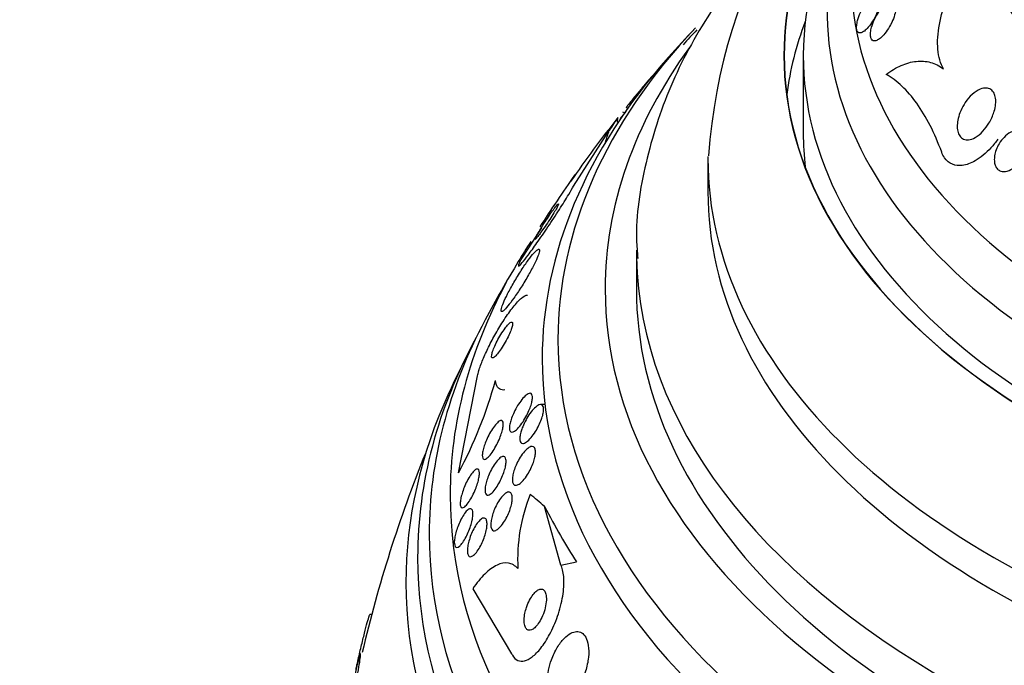
# Model space of a CAD drawing. Units: millimetres. Extents: x 0 to 1190, y 0 to 1399.
# Drawn here: x 839 to 859, y 221 to 234 of the extents above; entities that cross this region are included whole.
import ezdxf
from ezdxf import colors
from ezdxf.entities.mleader import LeaderData, LeaderLine
from ezdxf.math import Vec2, Vec3

# ---------------------------------------------------------------- set-up
doc = ezdxf.new("R2010")
doc.units = ezdxf.units.MM
doc.layers.add('DV6_Défaut', color=7, linetype='Continuous')
doc.layers.add('Défaut', color=7, linetype='Continuous')

# ---------------------------------------------------------------- blocks, each defined once
blk = doc.blocks.new('_DOT')
at = {"color": 0}
blk.add_line((0, 0), (-1, 0), dxfattribs=at)
at = {"color": 0, "const_width": 0.333}
blk.add_lwpolyline([(-0.1665, 0, 1), (0.1665, 0, 1)], format="xyb", close=True, dxfattribs=at)
blk = doc.blocks.new('SE5')
at = {"layer": 'DV6_Défaut', "color": 7, "linetype": 'Continuous'}
for p, q in [((855.185, 233.515), (855.185, 231.882)), ((852.025, 233.089), (852.02, 233.09)), ((851.436, 232.312), (851.399, 232.324)), ((851.472, 232.424), (851.507, 232.413)), ((850.367, 230.776), (851.113, 231.942)), ((853.185, 231.351), (853.185, 230.657)), ((849.693, 229.898), (849.288, 229.279)), ((851.685, 229.433), (851.685, 228.616)), ((847.955, 224.763), (848.351, 226.797)), ((849.766, 226.198), (849.673, 226.194)), ((850.103, 222.825), (849.757, 224.059)), ((850.103, 222.825), (850.426, 222.895)), ((848.254, 222.332), (849.068, 220.97)), ((846.135, 221.794), (846.097, 221.794))]:
    blk.add_line(p, q, dxfattribs=at)
for centre, radius, start, end in [((864.729, 230.637), 11.555, 122.9237, 176.1541), ((873.685, 214.497), 28.55, 136.6564, 138.3236), ((873.685, 214.497), 28.5, 136.6747, 137.5309), ((873.685, 214.497), 28.5, 141.2313, 141.6171), ((869.149, 217.979), 22.831, 141.4377, 145.6268), ((873.685, 214.497), 28.55, 144.6678, 147.3039), ((873.685, 214.497), 28.55, 149.0173, 151.8436), ((873.685, 214.497), 28.55, 153.5036, 155.2754), ((839.584, 229.226), 9.487, 331.9367, 344.5623), ((873.685, 214.497), 28.5, 158.0077, 166.8244), ((852.822, 222.952), 3.628, 158.0502, 183.1228)]:
    blk.add_arc(centre, radius, start, end, dxfattribs=at)
for centre, major_axis, ratio, start_param, end_param in [((873.685, 238.158), (14.75, 0), 0.57735, 2.252349, 6.283185), ((873.685, 237.71), (15.25, 0), 0.57735, 2.47123, 6.283185), ((873.685, 235.17), (17.5, 0), 0.57735, 2.677151, 6.283185), ((873.685, 233.515), (-18.906, 0), 0.57735, 0, 3.72161), ((873.685, 233.515), (-18.906, 0), 0.57735, 5.708224, 6.283185), ((873.685, 233.515), (-18.9, 0), 0.57735, 5.708588, 6.283185), ((873.685, 233.515), (-18.9, 0), 0.57735, 0, 3.710365), ((873.685, 234.434), (18, 0), 0.57735, 2.76398, 6.283185), ((873.685, 233.515), (-18.5, 0), 0.57735, 5.96196, 6.283185), ((873.685, 233.515), (-18.5, 0), 0.57735, 0, 3.462818), ((873.685, 231.882), (-18.9, 0), 0.57735, 6.066748, 6.208289), ((873.685, 227.561), (-23.645, 0), 0.57735, 5.784268, 6.283185), ((873.685, 227.561), (-23.645, 0), 0.57735, 0, 3.64051), ((873.685, 228.616), (-22.655, 0), 0.57735, 5.885634, 6.283185), ((873.685, 227.153), (-23.976, 0), 0.57735, 5.808421, 6.283185), ((873.685, 227.153), (-23.976, 0), 0.57735, 0, 3.616357), ((873.685, 228.616), (-22.655, 0), 0.57735, 0, 3.500535), ((850.236, 217.449), (1.931, 15.342), 0.173939, 0.298606, 0.356864), ((850.936, 232.121), (0.25, 1.983), 0.173939, -1.54984, -1.503528), ((850.705, 240.532), (-1.499, -11.906), 0.173939, 0.75667, 0.787037), ((873.685, 231.882), (-18.5, 0), 0.57735, 0, 0.066555), ((873.685, 231.351), (-20.5, 0), 0.57735, 0, 3.147085), ((873.685, 231.351), (-20.5, 0), 0.57735, 6.279232, 6.283185), ((873.685, 230.657), (-20.5, 0), 0.57735, 0, 3.141593), ((873.685, 224.295), (-25.906, 0), 0.57735, 0, 3.493076), ((873.685, 224.295), (-25.906, 0), 0.57735, -0.363324, -0.333705), ((873.685, 229.433), (-22, 0), 0.57735, 0, 0.012133), ((873.685, 229.433), (-22, 0), 0.57735, 0.012133, 3.138777), ((873.685, 224.295), (-25.906, 0), 0.57735, 5.979688, 6.283185), ((873.685, 228.616), (-22, 0), 0.57735, 0, 3.141593), ((873.685, 223.479), (-26.346, 0), 0.57735, 5.983485, 6.283185), ((873.685, 223.479), (-26.346, 0), 0.57735, 0, 3.441293), ((873.685, 222.989), (-26.588, 0), 0.57735, 5.977949, 6.283185), ((873.685, 222.989), (-26.588, 0), 0.57735, 0, 3.446829), ((873.685, 222.458), (-26.834, 0), 0.57735, 6.023343, 6.283185), ((873.685, 222.458), (-26.834, 0), 0.57735, 0, 3.401435), ((851.194, 209.661), (-3.251, 15.117), 0.284972, -0.376806, -0.318548), ((850.426, 232.693), (2.523, -11.732), 0.284972, -0.806979, -0.646411)]:
    blk.add_ellipse(centre, major_axis=major_axis, ratio=ratio, start_param=start_param, end_param=end_param, dxfattribs=at)
for points, knots in [([(854.464, 235.987), (854.436, 235.956), (853.981, 235.455), (853.197, 234.442), (852.354, 232.882), (851.851, 231.289), (851.649, 230.03), (851.702, 229.4), (851.715, 229.257)], [0, 0, 0, 0, 0.015563, 0.253388, 0.488357, 0.719105, 0.945447, 1, 1, 1, 1]), ([(858.125, 233.232), (858.061, 233.343), (858.021, 233.486), (857.994, 233.805), (858.006, 233.983), (858.073, 234.346), (858.128, 234.534), (858.265, 234.899), (858.35, 235.082), (858.446, 235.258)], [0, 0, 0, 0, 0.25, 0.25, 0.5, 0.5, 0.75, 0.75, 1, 1, 1, 1]), ([(856.48, 234.589), (856.446, 234.536), (856.412, 234.476), (856.384, 234.414), (856.36, 234.36), (856.339, 234.303), (856.325, 234.25), (856.315, 234.211), (856.308, 234.174), (856.305, 234.141), (856.301, 234.108), (856.302, 234.077), (856.307, 234.054), (856.312, 234.032), (856.32, 234.015), (856.331, 234.003), (856.342, 233.992), (856.356, 233.987), (856.372, 233.986), (856.389, 233.986), (856.409, 233.992), (856.429, 234.003), (856.453, 234.016), (856.478, 234.035), (856.503, 234.06), (856.533, 234.088), (856.563, 234.123), (856.592, 234.162), (856.623, 234.206), (856.655, 234.256), (856.683, 234.308), (856.711, 234.362), (856.738, 234.42), (856.758, 234.476), (856.773, 234.518), (856.785, 234.56), (856.793, 234.6), (856.802, 234.639), (856.805, 234.677), (856.804, 234.708), (856.803, 234.735), (856.798, 234.758), (856.79, 234.775), (856.781, 234.791), (856.77, 234.802), (856.756, 234.807), (856.742, 234.813), (856.725, 234.812), (856.706, 234.807), (856.686, 234.801), (856.663, 234.788), (856.639, 234.771), (856.612, 234.75), (856.584, 234.723), (856.556, 234.691), (856.53, 234.661), (856.505, 234.626), (856.48, 234.589)], [0, 0, 0, 0, 0.07532, 0.07532, 0.07532, 0.14077, 0.14077, 0.14077, 0.186944, 0.186944, 0.186944, 0.233365, 0.233365, 0.233365, 0.276006, 0.276006, 0.276006, 0.318512, 0.318512, 0.318512, 0.364673, 0.364673, 0.364673, 0.417255, 0.417255, 0.417255, 0.477632, 0.477632, 0.477632, 0.544416, 0.544416, 0.544416, 0.612087, 0.612087, 0.612087, 0.661839, 0.661839, 0.661839, 0.711991, 0.711991, 0.711991, 0.756123, 0.756123, 0.756123, 0.79776, 0.79776, 0.79776, 0.841515, 0.841515, 0.841515, 0.89077, 0.89077, 0.89077, 0.947676, 0.947676, 0.947676, 1, 1, 1, 1]), ([(857.11, 234.402), (857.118, 234.437), (857.122, 234.472), (857.123, 234.502), (857.124, 234.532), (857.121, 234.56), (857.115, 234.581), (857.108, 234.602), (857.098, 234.618), (857.086, 234.629), (857.073, 234.64), (857.057, 234.645), (857.039, 234.645), (857.02, 234.646), (856.998, 234.64), (856.975, 234.629), (856.948, 234.616), (856.92, 234.596), (856.892, 234.57), (856.859, 234.541), (856.826, 234.504), (856.795, 234.463), (856.761, 234.417), (856.728, 234.365), (856.699, 234.309), (856.671, 234.255), (856.646, 234.197), (856.627, 234.14), (856.614, 234.1), (856.605, 234.059), (856.599, 234.022), (856.593, 233.985), (856.592, 233.95), (856.595, 233.92), (856.598, 233.894), (856.605, 233.872), (856.615, 233.856), (856.625, 233.84), (856.638, 233.83), (856.653, 233.825), (856.669, 233.819), (856.688, 233.82), (856.708, 233.825), (856.731, 233.832), (856.756, 233.845), (856.782, 233.863), (856.811, 233.884), (856.842, 233.913), (856.872, 233.947), (856.906, 233.985), (856.939, 234.03), (856.97, 234.079), (857.003, 234.131), (857.033, 234.188), (857.058, 234.246), (857.08, 234.298), (857.098, 234.352), (857.11, 234.402)], [0, 0, 0, 0, 0.042715, 0.042715, 0.042715, 0.085604, 0.085604, 0.085604, 0.126618, 0.126618, 0.126618, 0.168762, 0.168762, 0.168762, 0.215875, 0.215875, 0.215875, 0.270685, 0.270685, 0.270685, 0.33406, 0.33406, 0.33406, 0.403171, 0.403171, 0.403171, 0.470651, 0.470651, 0.470651, 0.517667, 0.517667, 0.517667, 0.565007, 0.565007, 0.565007, 0.607495, 0.607495, 0.607495, 0.648822, 0.648822, 0.648822, 0.693222, 0.693222, 0.693222, 0.743845, 0.743845, 0.743845, 0.80265, 0.80265, 0.80265, 0.869137, 0.869137, 0.869137, 0.938491, 0.938491, 0.938491, 1, 1, 1, 1]), ([(856.92, 233.117), (857.025, 233.195), (857.131, 233.258), (857.342, 233.35), (857.449, 233.38), (857.657, 233.403), (857.757, 233.396), (857.948, 233.345), (858.041, 233.299), (858.125, 233.232)], [0, 0, 0, 0, 0.25, 0.25, 0.5, 0.5, 0.75, 0.75, 1, 1, 1, 1]), ([(852.022, 233.089), (852.022, 233.09), (852.018, 233.087), (852.012, 233.08), (852.004, 233.071), (851.991, 233.056), (851.973, 233.035), (851.957, 233.017), (851.937, 232.994), (851.915, 232.968), (851.894, 232.943), (851.87, 232.915), (851.846, 232.887), (851.821, 232.857), (851.795, 232.826), (851.769, 232.795), (851.741, 232.761), (851.712, 232.727), (851.686, 232.694), (851.655, 232.657), (851.626, 232.622), (851.6, 232.59), (851.571, 232.555), (851.546, 232.523), (851.525, 232.497), (851.505, 232.472), (851.49, 232.452), (851.481, 232.44)], [0, 0, 0, 0, 0.0845513, 0.0845513, 0.0845513, 0.1974753, 0.1974753, 0.1974753, 0.2971544, 0.2971544, 0.2971544, 0.3908989, 0.3908989, 0.3908989, 0.4885439, 0.4885439, 0.4885439, 0.5973798, 0.5973798, 0.5973798, 0.7220382, 0.7220382, 0.7220382, 0.8625624, 0.8625624, 0.8625624, 1, 1, 1, 1]), ([(858.087, 231.487), (858.013, 231.688), (857.932, 231.874), (857.758, 232.217), (857.663, 232.374), (857.366, 232.788), (857.151, 232.99), (856.92, 233.117)], [0, 0, 0, 0, 0.25, 0.25, 0.5, 0.5, 1, 1, 1, 1]), ([(859.184, 232.329), (859.159, 232.248), (859.122, 232.169), (859.079, 232.098), (859.042, 232.035), (858.998, 231.977), (858.952, 231.928), (858.9, 231.872), (858.843, 231.825), (858.786, 231.793), (858.741, 231.767), (858.695, 231.75), (858.651, 231.746), (858.614, 231.742), (858.579, 231.746), (858.547, 231.759), (858.516, 231.772), (858.487, 231.796), (858.466, 231.828), (858.447, 231.856), (858.432, 231.891), (858.424, 231.93), (858.416, 231.967), (858.412, 232.009), (858.414, 232.051), (858.415, 232.097), (858.422, 232.145), (858.433, 232.193), (858.446, 232.247), (858.464, 232.302), (858.487, 232.354), (858.513, 232.416), (858.546, 232.476), (858.582, 232.53), (858.625, 232.592), (858.673, 232.649), (858.724, 232.695), (858.778, 232.745), (858.838, 232.785), (858.896, 232.808), (858.939, 232.825), (858.983, 232.834), (859.023, 232.832), (859.056, 232.83), (859.089, 232.821), (859.116, 232.803), (859.144, 232.784), (859.168, 232.757), (859.186, 232.723), (859.201, 232.693), (859.212, 232.656), (859.217, 232.617), (859.222, 232.578), (859.222, 232.535), (859.218, 232.492), (859.214, 232.444), (859.203, 232.395), (859.189, 232.346), (859.188, 232.341), (859.186, 232.335), (859.184, 232.329)], [0, 0, 0, 0, 0.073154, 0.073154, 0.073154, 0.137286, 0.137286, 0.137286, 0.210216, 0.210216, 0.210216, 0.267489, 0.267489, 0.267489, 0.314588, 0.314588, 0.314588, 0.362124, 0.362124, 0.362124, 0.403291, 0.403291, 0.403291, 0.442329, 0.442329, 0.442329, 0.484214, 0.484214, 0.484214, 0.53264, 0.53264, 0.53264, 0.590352, 0.590352, 0.590352, 0.657937, 0.657937, 0.657937, 0.731132, 0.731132, 0.731132, 0.784732, 0.784732, 0.784732, 0.829049, 0.829049, 0.829049, 0.873728, 0.873728, 0.873728, 0.913117, 0.913117, 0.913117, 0.951887, 0.951887, 0.951887, 0.994904, 0.994904, 0.994904, 1, 1, 1, 1]), ([(859.865, 231.555), (859.85, 231.5), (859.827, 231.446), (859.8, 231.396), (859.774, 231.347), (859.742, 231.301), (859.708, 231.261), (859.667, 231.214), (859.622, 231.174), (859.576, 231.143), (859.528, 231.111), (859.476, 231.089), (859.426, 231.082), (859.393, 231.077), (859.359, 231.079), (859.329, 231.089), (859.303, 231.098), (859.279, 231.113), (859.259, 231.133), (859.239, 231.154), (859.222, 231.181), (859.21, 231.212), (859.2, 231.241), (859.194, 231.273), (859.192, 231.307), (859.19, 231.341), (859.192, 231.378), (859.198, 231.413), (859.204, 231.454), (859.215, 231.495), (859.229, 231.533), (859.246, 231.58), (859.268, 231.624), (859.293, 231.665), (859.323, 231.714), (859.358, 231.759), (859.395, 231.798), (859.438, 231.842), (859.486, 231.878), (859.534, 231.904), (859.583, 231.93), (859.635, 231.945), (859.684, 231.945), (859.715, 231.945), (859.746, 231.938), (859.773, 231.924), (859.8, 231.91), (859.825, 231.888), (859.843, 231.859), (859.859, 231.834), (859.871, 231.804), (859.878, 231.771), (859.884, 231.74), (859.886, 231.707), (859.884, 231.673), (859.882, 231.634), (859.875, 231.594), (859.865, 231.555)], [0, 0, 0, 0, 0.060892, 0.060892, 0.060892, 0.121279, 0.121279, 0.121279, 0.19228, 0.19228, 0.19228, 0.267095, 0.267095, 0.267095, 0.317494, 0.317494, 0.317494, 0.359956, 0.359956, 0.359956, 0.4027, 0.4027, 0.4027, 0.441247, 0.441247, 0.441247, 0.480173, 0.480173, 0.480173, 0.52393, 0.52393, 0.52393, 0.576005, 0.576005, 0.576005, 0.638681, 0.638681, 0.638681, 0.710876, 0.710876, 0.710876, 0.785023, 0.785023, 0.785023, 0.832062, 0.832062, 0.832062, 0.879625, 0.879625, 0.879625, 0.920093, 0.920093, 0.920093, 0.95755, 0.95755, 0.95755, 1, 1, 1, 1]), ([(859.266, 231.76), (859.219, 231.695), (859.17, 231.635), (859.119, 231.58), (859.015, 231.467), (858.902, 231.371), (858.788, 231.306), (858.698, 231.254), (858.606, 231.22), (858.518, 231.209), (858.446, 231.2), (858.375, 231.208), (858.312, 231.234), (858.248, 231.26), (858.191, 231.306), (858.147, 231.37), (858.124, 231.404), (858.103, 231.444), (858.087, 231.487)], [0, 0, 0, 0, 0.124217, 0.124217, 0.124217, 0.379509, 0.379509, 0.379509, 0.579298, 0.579298, 0.579298, 0.744395, 0.744395, 0.744395, 0.910983, 0.910983, 0.910983, 1, 1, 1, 1]), ([(850.305, 230.869), (850.347, 230.936), (850.375, 230.981), (850.394, 231.009), (850.397, 231.013), (850.399, 231.016)], [0, 0, 0, 0, 0.790377, 0.790377, 1, 1, 1, 1]), ([(849.288, 229.279), (849.273, 229.252), (849.26, 229.227), (849.25, 229.205), (849.228, 229.162), (849.215, 229.13), (849.211, 229.113), (849.207, 229.096), (849.212, 229.093), (849.225, 229.102), (849.239, 229.112), (849.262, 229.136), (849.292, 229.171), (849.326, 229.211), (849.368, 229.265), (849.416, 229.33), (849.47, 229.402), (849.533, 229.489), (849.6, 229.584), (849.672, 229.687), (849.751, 229.801), (849.83, 229.919), (849.91, 230.038), (849.992, 230.163), (850.069, 230.284), (850.14, 230.394), (850.208, 230.504), (850.265, 230.599), (850.304, 230.665), (850.339, 230.725), (850.367, 230.776)], [0, 0, 0, 0, 0.043945, 0.043945, 0.043945, 0.133071, 0.133071, 0.133071, 0.221399, 0.221399, 0.221399, 0.315689, 0.315689, 0.315689, 0.420778, 0.420778, 0.420778, 0.538886, 0.538886, 0.538886, 0.667579, 0.667579, 0.667579, 0.797974, 0.797974, 0.797974, 0.917657, 0.917657, 0.917657, 1, 1, 1, 1]), ([(849.575, 229.668), (849.585, 229.678), (849.6, 229.696), (849.619, 229.72), (849.637, 229.743), (849.66, 229.773), (849.684, 229.807), (849.71, 229.843), (849.739, 229.885), (849.769, 229.929), (849.801, 229.975), (849.834, 230.025), (849.866, 230.074), (849.896, 230.121), (849.926, 230.168), (849.953, 230.212), (849.976, 230.249), (849.997, 230.285), (850.013, 230.314), (850.027, 230.339), (850.038, 230.36), (850.045, 230.375), (850.051, 230.389), (850.053, 230.398), (850.052, 230.401), (850.051, 230.404), (850.047, 230.402), (850.039, 230.395), (850.031, 230.388), (850.019, 230.374), (850.004, 230.357), (849.988, 230.337), (849.968, 230.311), (849.946, 230.281), (849.922, 230.248), (849.894, 230.209), (849.865, 230.167), (849.835, 230.123), (849.802, 230.074), (849.77, 230.025), (849.739, 229.978), (849.708, 229.928), (849.679, 229.882), (849.654, 229.842), (849.631, 229.802), (849.612, 229.769), (849.595, 229.741), (849.582, 229.716), (849.573, 229.698), (849.565, 229.681), (849.56, 229.669), (849.559, 229.663), (849.558, 229.657), (849.561, 229.656), (849.567, 229.661), (849.569, 229.662), (849.572, 229.665), (849.575, 229.668)], [0, 0, 0, 0, 0.057479, 0.057479, 0.057479, 0.114643, 0.114643, 0.114643, 0.177392, 0.177392, 0.177392, 0.24305, 0.24305, 0.24305, 0.305632, 0.305632, 0.305632, 0.360296, 0.360296, 0.360296, 0.407394, 0.407394, 0.407394, 0.451081, 0.451081, 0.451081, 0.495665, 0.495665, 0.495665, 0.544379, 0.544379, 0.544379, 0.599312, 0.599312, 0.599312, 0.660772, 0.660772, 0.660772, 0.726139, 0.726139, 0.726139, 0.789825, 0.789825, 0.789825, 0.846426, 0.846426, 0.846426, 0.89509, 0.89509, 0.89509, 0.939312, 0.939312, 0.939312, 0.983389, 0.983389, 0.983389, 1, 1, 1, 1]), ([(848.896, 228.162), (848.92, 228.182), (848.953, 228.216), (848.99, 228.262), (849.027, 228.307), (849.07, 228.363), (849.115, 228.427), (849.163, 228.495), (849.215, 228.574), (849.268, 228.656), (849.32, 228.738), (849.373, 228.826), (849.422, 228.913), (849.467, 228.991), (849.51, 229.071), (849.545, 229.142), (849.576, 229.203), (849.602, 229.26), (849.62, 229.306), (849.637, 229.348), (849.648, 229.383), (849.652, 229.407), (849.657, 229.431), (849.655, 229.446), (849.648, 229.452), (849.641, 229.459), (849.628, 229.455), (849.61, 229.442), (849.59, 229.428), (849.564, 229.403), (849.533, 229.369), (849.5, 229.331), (849.46, 229.281), (849.418, 229.223), (849.372, 229.161), (849.321, 229.087), (849.27, 229.008), (849.219, 228.928), (849.165, 228.84), (849.115, 228.753), (849.068, 228.672), (849.022, 228.589), (848.983, 228.513), (848.949, 228.446), (848.919, 228.383), (848.897, 228.33), (848.877, 228.283), (848.862, 228.243), (848.854, 228.212), (848.846, 228.184), (848.844, 228.163), (848.847, 228.153), (848.851, 228.141), (848.861, 228.14), (848.875, 228.148), (848.881, 228.151), (848.888, 228.156), (848.896, 228.162)], [0, 0, 0, 0, 0.060624, 0.060624, 0.060624, 0.121003, 0.121003, 0.121003, 0.185671, 0.185671, 0.185671, 0.250071, 0.250071, 0.250071, 0.308393, 0.308393, 0.308393, 0.358505, 0.358505, 0.358505, 0.403285, 0.403285, 0.403285, 0.447214, 0.447214, 0.447214, 0.493981, 0.493981, 0.493981, 0.546163, 0.546163, 0.546163, 0.604899, 0.604899, 0.604899, 0.66889, 0.66889, 0.66889, 0.733704, 0.733704, 0.733704, 0.793513, 0.793513, 0.793513, 0.845383, 0.845383, 0.845383, 0.891252, 0.891252, 0.891252, 0.93524, 0.93524, 0.93524, 0.981051, 0.981051, 0.981051, 1, 1, 1, 1]), ([(848.351, 226.797), (848.358, 226.83), (848.368, 226.866), (848.38, 226.906), (848.402, 226.975), (848.431, 227.055), (848.466, 227.139), (848.501, 227.222), (848.542, 227.312), (848.585, 227.4), (848.632, 227.496), (848.683, 227.592), (848.734, 227.683), (848.792, 227.785), (848.852, 227.884), (848.91, 227.973), (848.975, 228.072), (849.039, 228.162), (849.099, 228.237), (849.163, 228.318), (849.223, 228.384), (849.275, 228.427), (849.326, 228.471), (849.369, 228.493), (849.399, 228.489)], [0, 0, 0, 0, 0.063132, 0.063132, 0.063132, 0.173101, 0.173101, 0.173101, 0.282791, 0.282791, 0.282791, 0.400405, 0.400405, 0.400405, 0.531739, 0.531739, 0.531739, 0.67921, 0.67921, 0.67921, 0.839241, 0.839241, 0.839241, 1, 1, 1, 1]), ([(848.68, 227.174), (848.694, 227.18), (848.714, 227.196), (848.735, 227.218), (848.756, 227.24), (848.781, 227.269), (848.807, 227.304), (848.834, 227.341), (848.863, 227.384), (848.892, 227.432), (848.92, 227.477), (848.949, 227.528), (848.975, 227.579), (848.999, 227.623), (849.021, 227.67), (849.038, 227.712), (849.054, 227.749), (849.066, 227.783), (849.075, 227.813), (849.083, 227.839), (849.088, 227.862), (849.089, 227.88), (849.091, 227.897), (849.089, 227.91), (849.085, 227.917), (849.08, 227.925), (849.072, 227.928), (849.061, 227.924), (849.049, 227.921), (849.033, 227.91), (849.016, 227.894), (848.996, 227.876), (848.974, 227.85), (848.949, 227.82), (848.923, 227.786), (848.895, 227.746), (848.866, 227.701), (848.838, 227.657), (848.809, 227.607), (848.781, 227.556), (848.757, 227.51), (848.733, 227.462), (848.713, 227.417), (848.696, 227.378), (848.681, 227.34), (848.67, 227.307), (848.66, 227.278), (848.653, 227.252), (848.65, 227.231), (848.646, 227.211), (848.646, 227.196), (848.649, 227.186), (848.652, 227.175), (848.658, 227.17), (848.667, 227.171), (848.671, 227.171), (848.675, 227.172), (848.68, 227.174)], [0, 0, 0, 0, 0.061873, 0.061873, 0.061873, 0.123525, 0.123525, 0.123525, 0.188973, 0.188973, 0.188973, 0.252886, 0.252886, 0.252886, 0.309663, 0.309663, 0.309663, 0.358289, 0.358289, 0.358289, 0.402379, 0.402379, 0.402379, 0.446415, 0.446415, 0.446415, 0.493898, 0.493898, 0.493898, 0.547221, 0.547221, 0.547221, 0.607223, 0.607223, 0.607223, 0.672079, 0.672079, 0.672079, 0.736768, 0.736768, 0.736768, 0.795388, 0.795388, 0.795388, 0.845765, 0.845765, 0.845765, 0.890655, 0.890655, 0.890655, 0.934423, 0.934423, 0.934423, 0.980715, 0.980715, 0.980715, 1, 1, 1, 1]), ([(848.928, 226.5), (848.907, 226.498), (848.887, 226.498), (848.83, 226.508), (848.798, 226.527), (848.75, 226.593), (848.734, 226.639), (848.728, 226.7)], [0, 0, 0, 0, 0.188872, 0.188872, 0.594436, 0.594436, 1, 1, 1, 1]), ([(849.128, 225.634), (849.108, 225.621), (849.088, 225.614), (849.072, 225.614), (849.056, 225.614), (849.043, 225.621), (849.034, 225.637), (849.026, 225.651), (849.022, 225.671), (849.022, 225.697), (849.021, 225.721), (849.024, 225.749), (849.031, 225.78), (849.037, 225.812), (849.046, 225.847), (849.058, 225.883), (849.071, 225.922), (849.087, 225.963), (849.105, 226.003), (849.125, 226.048), (849.149, 226.094), (849.173, 226.136), (849.2, 226.184), (849.229, 226.229), (849.259, 226.268), (849.29, 226.311), (849.322, 226.348), (849.352, 226.375), (849.382, 226.402), (849.41, 226.42), (849.434, 226.427), (849.451, 226.432), (849.466, 226.431), (849.478, 226.423), (849.49, 226.415), (849.498, 226.399), (849.502, 226.378), (849.505, 226.358), (849.505, 226.333), (849.502, 226.304), (849.499, 226.276), (849.492, 226.244), (849.483, 226.211), (849.473, 226.175), (849.46, 226.137), (849.444, 226.099), (849.427, 226.056), (849.407, 226.013), (849.386, 225.971), (849.361, 225.923), (849.334, 225.877), (849.307, 225.835), (849.277, 225.789), (849.245, 225.747), (849.215, 225.712), (849.185, 225.679), (849.155, 225.651), (849.128, 225.634)], [0, 0, 0, 0, 0.050374, 0.050374, 0.050374, 0.10112, 0.10112, 0.10112, 0.146933, 0.146933, 0.146933, 0.189502, 0.189502, 0.189502, 0.233214, 0.233214, 0.233214, 0.281462, 0.281462, 0.281462, 0.336561, 0.336561, 0.336561, 0.399076, 0.399076, 0.399076, 0.466345, 0.466345, 0.466345, 0.531929, 0.531929, 0.531929, 0.579281, 0.579281, 0.579281, 0.626922, 0.626922, 0.626922, 0.670133, 0.670133, 0.670133, 0.712555, 0.712555, 0.712555, 0.758201, 0.758201, 0.758201, 0.809967, 0.809967, 0.809967, 0.869335, 0.869335, 0.869335, 0.935115, 0.935115, 0.935115, 1, 1, 1, 1]), ([(849.3, 225.725), (849.32, 225.775), (849.344, 225.827), (849.37, 225.874), (849.396, 225.922), (849.425, 225.967), (849.453, 226.007), (849.485, 226.051), (849.518, 226.09), (849.55, 226.121), (849.582, 226.152), (849.614, 226.175), (849.641, 226.186), (849.662, 226.195), (849.681, 226.197), (849.696, 226.192), (849.712, 226.186), (849.724, 226.173), (849.731, 226.152), (849.738, 226.134), (849.74, 226.11), (849.739, 226.082), (849.738, 226.055), (849.733, 226.024), (849.726, 225.992), (849.718, 225.958), (849.707, 225.921), (849.694, 225.885), (849.679, 225.844), (849.66, 225.802), (849.641, 225.762), (849.618, 225.715), (849.593, 225.67), (849.567, 225.628), (849.537, 225.581), (849.506, 225.538), (849.475, 225.502), (849.442, 225.463), (849.409, 225.431), (849.378, 225.41), (849.349, 225.389), (849.322, 225.378), (849.3, 225.378), (849.284, 225.379), (849.271, 225.385), (849.261, 225.398), (849.251, 225.411), (849.244, 225.431), (849.242, 225.456), (849.24, 225.48), (849.241, 225.508), (849.246, 225.539), (849.251, 225.569), (849.259, 225.604), (849.269, 225.639), (849.278, 225.667), (849.288, 225.696), (849.3, 225.725)], [0, 0, 0, 0, 0.060873, 0.060873, 0.060873, 0.121411, 0.121411, 0.121411, 0.188197, 0.188197, 0.188197, 0.255953, 0.255953, 0.255953, 0.305945, 0.305945, 0.305945, 0.35634, 0.35634, 0.35634, 0.400674, 0.400674, 0.400674, 0.442432, 0.442432, 0.442432, 0.486211, 0.486211, 0.486211, 0.535395, 0.535395, 0.535395, 0.592162, 0.592162, 0.592162, 0.656518, 0.656518, 0.656518, 0.72468, 0.72468, 0.72468, 0.789277, 0.789277, 0.789277, 0.835008, 0.835008, 0.835008, 0.88097, 0.88097, 0.88097, 0.923364, 0.923364, 0.923364, 0.965867, 0.965867, 0.965867, 1, 1, 1, 1]), ([(848.488, 225.046), (848.476, 225.048), (848.467, 225.057), (848.461, 225.072), (848.455, 225.087), (848.452, 225.107), (848.453, 225.133), (848.454, 225.158), (848.458, 225.187), (848.464, 225.219), (848.471, 225.253), (848.481, 225.289), (848.493, 225.326), (848.507, 225.367), (848.523, 225.409), (848.541, 225.451), (848.561, 225.497), (848.583, 225.543), (848.606, 225.586), (848.632, 225.633), (848.659, 225.677), (848.686, 225.715), (848.714, 225.755), (848.743, 225.789), (848.769, 225.814), (848.794, 225.838), (848.818, 225.854), (848.837, 225.858), (848.854, 225.862), (848.868, 225.858), (848.878, 225.845), (848.886, 225.833), (848.891, 225.815), (848.892, 225.791), (848.893, 225.768), (848.891, 225.741), (848.886, 225.71), (848.88, 225.679), (848.872, 225.645), (848.861, 225.609), (848.849, 225.57), (848.835, 225.529), (848.818, 225.489), (848.8, 225.444), (848.779, 225.398), (848.757, 225.355), (848.732, 225.308), (848.706, 225.262), (848.68, 225.222), (848.652, 225.179), (848.623, 225.141), (848.596, 225.112), (848.57, 225.083), (848.545, 225.062), (848.523, 225.052), (848.51, 225.045), (848.498, 225.043), (848.488, 225.046)], [0, 0, 0, 0, 0.044904, 0.044904, 0.044904, 0.089904, 0.089904, 0.089904, 0.133864, 0.133864, 0.133864, 0.179494, 0.179494, 0.179494, 0.229648, 0.229648, 0.229648, 0.286055, 0.286055, 0.286055, 0.34854, 0.34854, 0.34854, 0.413946, 0.413946, 0.413946, 0.476479, 0.476479, 0.476479, 0.531331, 0.531331, 0.531331, 0.578696, 0.578696, 0.578696, 0.622582, 0.622582, 0.622582, 0.667243, 0.667243, 0.667243, 0.7159, 0.7159, 0.7159, 0.770641, 0.770641, 0.770641, 0.831812, 0.831812, 0.831812, 0.896906, 0.896906, 0.896906, 0.960502, 0.960502, 0.960502, 1, 1, 1, 1]), ([(849.224, 224.527), (849.2, 224.511), (849.177, 224.502), (849.157, 224.501), (849.138, 224.5), (849.12, 224.507), (849.108, 224.524), (849.097, 224.538), (849.089, 224.56), (849.086, 224.587), (849.083, 224.612), (849.084, 224.641), (849.088, 224.674), (849.092, 224.706), (849.099, 224.741), (849.109, 224.776), (849.12, 224.815), (849.134, 224.855), (849.149, 224.894), (849.167, 224.938), (849.188, 224.982), (849.21, 225.023), (849.235, 225.069), (849.263, 225.112), (849.291, 225.151), (849.321, 225.192), (849.353, 225.229), (849.384, 225.256), (849.415, 225.284), (849.446, 225.304), (849.472, 225.312), (849.493, 225.318), (849.511, 225.317), (849.526, 225.309), (849.542, 225.301), (849.554, 225.285), (849.561, 225.262), (849.567, 225.242), (849.57, 225.215), (849.569, 225.185), (849.568, 225.157), (849.563, 225.124), (849.556, 225.09), (849.548, 225.055), (849.537, 225.017), (849.524, 224.98), (849.51, 224.938), (849.492, 224.896), (849.473, 224.855), (849.45, 224.809), (849.426, 224.765), (849.4, 224.725), (849.371, 224.68), (849.341, 224.639), (849.311, 224.605), (849.281, 224.572), (849.252, 224.545), (849.224, 224.527)], [0, 0, 0, 0, 0.054174, 0.054174, 0.054174, 0.108793, 0.108793, 0.108793, 0.157135, 0.157135, 0.157135, 0.200486, 0.200486, 0.200486, 0.24351, 0.24351, 0.24351, 0.289956, 0.289956, 0.289956, 0.342505, 0.342505, 0.342505, 0.402439, 0.402439, 0.402439, 0.468391, 0.468391, 0.468391, 0.535188, 0.535188, 0.535188, 0.585471, 0.585471, 0.585471, 0.636135, 0.636135, 0.636135, 0.680974, 0.680974, 0.680974, 0.723332, 0.723332, 0.723332, 0.767605, 0.767605, 0.767605, 0.817044, 0.817044, 0.817044, 0.873682, 0.873682, 0.873682, 0.937428, 0.937428, 0.937428, 1, 1, 1, 1]), ([(848.557, 224.296), (848.544, 224.298), (848.532, 224.307), (848.524, 224.322), (848.516, 224.337), (848.512, 224.358), (848.51, 224.384), (848.509, 224.409), (848.511, 224.439), (848.516, 224.472), (848.521, 224.505), (848.53, 224.541), (848.54, 224.578), (848.552, 224.618), (848.566, 224.66), (848.582, 224.7), (848.6, 224.746), (848.621, 224.79), (848.643, 224.832), (848.667, 224.878), (848.694, 224.922), (848.72, 224.959), (848.748, 224.999), (848.777, 225.034), (848.804, 225.059), (848.831, 225.084), (848.857, 225.101), (848.879, 225.107), (848.898, 225.112), (848.916, 225.109), (848.928, 225.095), (848.939, 225.084), (848.947, 225.065), (848.95, 225.04), (848.953, 225.017), (848.953, 224.989), (848.949, 224.958), (848.946, 224.927), (848.939, 224.892), (848.93, 224.856), (848.92, 224.818), (848.907, 224.778), (848.892, 224.738), (848.875, 224.694), (848.856, 224.65), (848.836, 224.608), (848.813, 224.562), (848.787, 224.517), (848.762, 224.477), (848.735, 224.435), (848.706, 224.397), (848.678, 224.367), (848.651, 224.338), (848.624, 224.315), (848.6, 224.304), (848.584, 224.296), (848.57, 224.294), (848.557, 224.296)], [0, 0, 0, 0, 0.045797, 0.045797, 0.045797, 0.091744, 0.091744, 0.091744, 0.135971, 0.135971, 0.135971, 0.180854, 0.180854, 0.180854, 0.229492, 0.229492, 0.229492, 0.283972, 0.283972, 0.283972, 0.344783, 0.344783, 0.344783, 0.409729, 0.409729, 0.409729, 0.473626, 0.473626, 0.473626, 0.530927, 0.530927, 0.530927, 0.58022, 0.58022, 0.58022, 0.624745, 0.624745, 0.624745, 0.668885, 0.668885, 0.668885, 0.716155, 0.716155, 0.716155, 0.768984, 0.768984, 0.768984, 0.828322, 0.828322, 0.828322, 0.892605, 0.892605, 0.892605, 0.957166, 0.957166, 0.957166, 1, 1, 1, 1]), ([(847.99, 224.119), (847.99, 224.146), (847.994, 224.179), (848, 224.215), (848.007, 224.25), (848.017, 224.289), (848.029, 224.329), (848.041, 224.37), (848.056, 224.414), (848.073, 224.456), (848.092, 224.502), (848.112, 224.548), (848.134, 224.59), (848.157, 224.635), (848.182, 224.678), (848.207, 224.714), (848.232, 224.751), (848.257, 224.782), (848.281, 224.804), (848.303, 224.825), (848.324, 224.838), (848.341, 224.841), (848.357, 224.844), (848.37, 224.838), (848.378, 224.823), (848.386, 224.81), (848.391, 224.79), (848.392, 224.765), (848.393, 224.741), (848.391, 224.712), (848.386, 224.68), (848.381, 224.648), (848.373, 224.612), (848.363, 224.575), (848.352, 224.535), (848.338, 224.493), (848.322, 224.451), (848.305, 224.406), (848.286, 224.36), (848.265, 224.318), (848.243, 224.271), (848.219, 224.227), (848.195, 224.188), (848.17, 224.148), (848.144, 224.112), (848.12, 224.086), (848.097, 224.06), (848.074, 224.041), (848.055, 224.033), (848.038, 224.026), (848.023, 224.027), (848.012, 224.037), (848.002, 224.046), (847.995, 224.062), (847.992, 224.085), (847.991, 224.095), (847.99, 224.107), (847.99, 224.119)], [0, 0, 0, 0, 0.048171, 0.048171, 0.048171, 0.096147, 0.096147, 0.096147, 0.147065, 0.147065, 0.147065, 0.203482, 0.203482, 0.203482, 0.26491, 0.26491, 0.26491, 0.328405, 0.328405, 0.328405, 0.389139, 0.389139, 0.389139, 0.443424, 0.443424, 0.443424, 0.491553, 0.491553, 0.491553, 0.536811, 0.536811, 0.536811, 0.582825, 0.582825, 0.582825, 0.632421, 0.632421, 0.632421, 0.687338, 0.687338, 0.687338, 0.747651, 0.747651, 0.747651, 0.810981, 0.810981, 0.810981, 0.872749, 0.872749, 0.872749, 0.928741, 0.928741, 0.928741, 0.978258, 0.978258, 0.978258, 1, 1, 1, 1]), ([(848.687, 223.55), (848.672, 223.554), (848.66, 223.565), (848.651, 223.581), (848.641, 223.598), (848.635, 223.621), (848.633, 223.649), (848.631, 223.675), (848.632, 223.707), (848.636, 223.74), (848.64, 223.774), (848.648, 223.811), (848.658, 223.849), (848.668, 223.889), (848.682, 223.93), (848.697, 223.97), (848.715, 224.014), (848.735, 224.058), (848.756, 224.099), (848.78, 224.144), (848.806, 224.186), (848.832, 224.222), (848.861, 224.26), (848.89, 224.293), (848.918, 224.317), (848.946, 224.341), (848.973, 224.356), (848.997, 224.36), (849.018, 224.364), (849.037, 224.359), (849.052, 224.343), (849.064, 224.33), (849.073, 224.309), (849.078, 224.282), (849.082, 224.258), (849.083, 224.228), (849.08, 224.195), (849.077, 224.163), (849.072, 224.128), (849.063, 224.092), (849.054, 224.053), (849.042, 224.013), (849.028, 223.974), (849.012, 223.93), (848.993, 223.887), (848.973, 223.846), (848.951, 223.8), (848.926, 223.757), (848.901, 223.719), (848.873, 223.678), (848.844, 223.642), (848.817, 223.614), (848.788, 223.585), (848.76, 223.565), (848.735, 223.555), (848.717, 223.548), (848.701, 223.546), (848.687, 223.55)], [0, 0, 0, 0, 0.046332, 0.046332, 0.046332, 0.092845, 0.092845, 0.092845, 0.137225, 0.137225, 0.137225, 0.181686, 0.181686, 0.181686, 0.229489, 0.229489, 0.229489, 0.282929, 0.282929, 0.282929, 0.342833, 0.342833, 0.342833, 0.407506, 0.407506, 0.407506, 0.472118, 0.472118, 0.472118, 0.530787, 0.530787, 0.530787, 0.581202, 0.581202, 0.581202, 0.626103, 0.626103, 0.626103, 0.669949, 0.669949, 0.669949, 0.716456, 0.716456, 0.716456, 0.768255, 0.768255, 0.768255, 0.826608, 0.826608, 0.826608, 0.890434, 0.890434, 0.890434, 0.955483, 0.955483, 0.955483, 1, 1, 1, 1]), ([(847.974, 223.224), (847.955, 223.209), (847.938, 223.2), (847.922, 223.199), (847.907, 223.197), (847.894, 223.204), (847.884, 223.219), (847.876, 223.232), (847.87, 223.253), (847.868, 223.279), (847.865, 223.304), (847.866, 223.334), (847.87, 223.367), (847.874, 223.401), (847.881, 223.438), (847.89, 223.475), (847.899, 223.516), (847.912, 223.558), (847.926, 223.599), (847.942, 223.644), (847.96, 223.688), (847.979, 223.73), (848, 223.776), (848.022, 223.819), (848.045, 223.856), (848.069, 223.896), (848.094, 223.93), (848.118, 223.956), (848.141, 223.981), (848.164, 223.999), (848.184, 224.007), (848.202, 224.014), (848.218, 224.012), (848.23, 224.001), (848.241, 223.992), (848.249, 223.974), (848.254, 223.95), (848.258, 223.929), (848.258, 223.901), (848.256, 223.869), (848.254, 223.838), (848.249, 223.803), (848.241, 223.767), (848.233, 223.728), (848.222, 223.688), (848.209, 223.647), (848.195, 223.604), (848.178, 223.559), (848.16, 223.517), (848.141, 223.471), (848.119, 223.427), (848.097, 223.387), (848.074, 223.345), (848.049, 223.308), (848.025, 223.278), (848.008, 223.256), (847.99, 223.238), (847.974, 223.224)], [0, 0, 0, 0, 0.052814, 0.052814, 0.052814, 0.105906, 0.105906, 0.105906, 0.15511, 0.15511, 0.15511, 0.201265, 0.201265, 0.201265, 0.247599, 0.247599, 0.247599, 0.296851, 0.296851, 0.296851, 0.350826, 0.350826, 0.350826, 0.409914, 0.409914, 0.409914, 0.472377, 0.472377, 0.472377, 0.534266, 0.534266, 0.534266, 0.59132, 0.59132, 0.59132, 0.642082, 0.642082, 0.642082, 0.688637, 0.688637, 0.688637, 0.734439, 0.734439, 0.734439, 0.782545, 0.782545, 0.782545, 0.835091, 0.835091, 0.835091, 0.8929, 0.8929, 0.8929, 0.95477, 0.95477, 0.95477, 1, 1, 1, 1]), ([(848.142, 223.097), (848.139, 223.124), (848.14, 223.156), (848.144, 223.191), (848.148, 223.226), (848.155, 223.264), (848.164, 223.303), (848.174, 223.343), (848.187, 223.385), (848.202, 223.426), (848.218, 223.471), (848.237, 223.515), (848.256, 223.555), (848.278, 223.6), (848.302, 223.642), (848.326, 223.678), (848.352, 223.716), (848.378, 223.748), (848.403, 223.772), (848.428, 223.795), (848.452, 223.81), (848.474, 223.815), (848.493, 223.819), (848.51, 223.815), (848.524, 223.801), (848.535, 223.789), (848.544, 223.768), (848.548, 223.742), (848.552, 223.718), (848.553, 223.689), (848.551, 223.656), (848.549, 223.624), (848.543, 223.588), (848.535, 223.551), (848.527, 223.512), (848.516, 223.471), (848.502, 223.431), (848.488, 223.387), (848.47, 223.343), (848.452, 223.302), (848.431, 223.257), (848.409, 223.213), (848.385, 223.176), (848.361, 223.135), (848.335, 223.099), (848.309, 223.071), (848.284, 223.043), (848.259, 223.022), (848.236, 223.012), (848.215, 223.002), (848.195, 223.002), (848.18, 223.011), (848.166, 223.019), (848.156, 223.035), (848.149, 223.059), (848.146, 223.07), (848.143, 223.083), (848.142, 223.097)], [0, 0, 0, 0, 0.04677, 0.04677, 0.04677, 0.093399, 0.093399, 0.093399, 0.142097, 0.142097, 0.142097, 0.195826, 0.195826, 0.195826, 0.255098, 0.255098, 0.255098, 0.318213, 0.318213, 0.318213, 0.380975, 0.380975, 0.380975, 0.43862, 0.43862, 0.43862, 0.489377, 0.489377, 0.489377, 0.535468, 0.535468, 0.535468, 0.580647, 0.580647, 0.580647, 0.628193, 0.628193, 0.628193, 0.68042, 0.68042, 0.68042, 0.738313, 0.738313, 0.738313, 0.800739, 0.800739, 0.800739, 0.863974, 0.863974, 0.863974, 0.923129, 0.923129, 0.923129, 0.97555, 0.97555, 0.97555, 1, 1, 1, 1]), ([(849.199, 222.754), (849.14, 222.819), (849.074, 222.857), (848.925, 222.881), (848.845, 222.866), (848.678, 222.788), (848.592, 222.724), (848.421, 222.558), (848.336, 222.453), (848.254, 222.332)], [0, 0, 0, 0, 0.25, 0.25, 0.5, 0.5, 0.75, 0.75, 1, 1, 1, 1]), ([(849.068, 220.97), (849.073, 220.958), (849.079, 220.947), (849.085, 220.937), (849.115, 220.886), (849.154, 220.85), (849.197, 220.831), (849.24, 220.812), (849.288, 220.81), (849.337, 220.821), (849.39, 220.834), (849.445, 220.863), (849.5, 220.904), (849.561, 220.95), (849.622, 221.013), (849.68, 221.086), (849.746, 221.169), (849.809, 221.267), (849.865, 221.374), (849.928, 221.491), (849.985, 221.621), (850.031, 221.755), (850.078, 221.893), (850.116, 222.039), (850.139, 222.178), (850.161, 222.31), (850.17, 222.441), (850.163, 222.555), (850.157, 222.654), (850.138, 222.744), (850.108, 222.813), (850.106, 222.817), (850.105, 222.821), (850.103, 222.825)], [0, 0, 0, 0, 0.018139, 0.018139, 0.018139, 0.108747, 0.108747, 0.108747, 0.19656, 0.19656, 0.19656, 0.288659, 0.288659, 0.288659, 0.390426, 0.390426, 0.390426, 0.504961, 0.504961, 0.504961, 0.631367, 0.631367, 0.631367, 0.762552, 0.762552, 0.762552, 0.886331, 0.886331, 0.886331, 0.99357, 0.99357, 0.99357, 1, 1, 1, 1]), ([(849.348, 221.818), (849.338, 221.771), (849.333, 221.725), (849.332, 221.682), (849.331, 221.638), (849.334, 221.598), (849.343, 221.564), (849.35, 221.534), (849.362, 221.509), (849.377, 221.491), (849.391, 221.475), (849.408, 221.465), (849.426, 221.461), (849.445, 221.458), (849.465, 221.461), (849.485, 221.469), (849.507, 221.478), (849.531, 221.494), (849.553, 221.514), (849.578, 221.537), (849.604, 221.567), (849.627, 221.6), (849.653, 221.638), (849.678, 221.682), (849.7, 221.728), (849.724, 221.779), (849.745, 221.834), (849.761, 221.889), (849.777, 221.945), (849.788, 222.003), (849.794, 222.057), (849.798, 222.106), (849.798, 222.154), (849.792, 222.194), (849.786, 222.229), (849.776, 222.259), (849.762, 222.281), (849.75, 222.3), (849.734, 222.314), (849.717, 222.321), (849.699, 222.327), (849.68, 222.328), (849.66, 222.323), (849.639, 222.317), (849.616, 222.305), (849.594, 222.288), (849.569, 222.269), (849.544, 222.243), (849.521, 222.213), (849.494, 222.179), (849.469, 222.139), (849.446, 222.095), (849.421, 222.048), (849.398, 221.995), (849.38, 221.941), (849.367, 221.9), (849.356, 221.859), (849.348, 221.818)], [0, 0, 0, 0, 0.053852, 0.053852, 0.053852, 0.108088, 0.108088, 0.108088, 0.156894, 0.156894, 0.156894, 0.201309, 0.201309, 0.201309, 0.245471, 0.245471, 0.245471, 0.292811, 0.292811, 0.292811, 0.345741, 0.345741, 0.345741, 0.405264, 0.405264, 0.405264, 0.469907, 0.469907, 0.469907, 0.534968, 0.534968, 0.534968, 0.594341, 0.594341, 0.594341, 0.645254, 0.645254, 0.645254, 0.690235, 0.690235, 0.690235, 0.733836, 0.733836, 0.733836, 0.779905, 0.779905, 0.779905, 0.831191, 0.831191, 0.831191, 0.889119, 0.889119, 0.889119, 0.952824, 0.952824, 0.952824, 1, 1, 1, 1]), ([(845.805, 220.644), (845.811, 220.675), (845.818, 220.706), (845.825, 220.737), (845.848, 220.837), (845.872, 220.942), (845.895, 221.042), (845.919, 221.144), (845.943, 221.244), (845.966, 221.334), (845.988, 221.424), (846.01, 221.507), (846.028, 221.575), (846.046, 221.642), (846.062, 221.697), (846.073, 221.734), (846.085, 221.77), (846.093, 221.791), (846.097, 221.794), (846.097, 221.794), (846.098, 221.794), (846.098, 221.794)], [0, 0, 0, 0, 0.057508, 0.057508, 0.057508, 0.242876, 0.242876, 0.242876, 0.431224, 0.431224, 0.431224, 0.619546, 0.619546, 0.619546, 0.804703, 0.804703, 0.804703, 0.985019, 0.985019, 0.985019, 1, 1, 1, 1]), ([(849.842, 220.627), (849.826, 220.547), (849.816, 220.465), (849.814, 220.387), (849.812, 220.309), (849.819, 220.234), (849.834, 220.17), (849.849, 220.112), (849.87, 220.061), (849.898, 220.023), (849.923, 219.987), (849.954, 219.961), (849.988, 219.947), (850.023, 219.932), (850.06, 219.929), (850.099, 219.936), (850.141, 219.943), (850.184, 219.962), (850.227, 219.991), (850.275, 220.023), (850.322, 220.067), (850.366, 220.12), (850.416, 220.179), (850.463, 220.25), (850.504, 220.328), (850.549, 220.412), (850.588, 220.505), (850.618, 220.601), (850.647, 220.697), (850.669, 220.798), (850.679, 220.895), (850.688, 220.982), (850.687, 221.069), (850.676, 221.145), (850.666, 221.21), (850.647, 221.269), (850.622, 221.315), (850.599, 221.356), (850.57, 221.387), (850.538, 221.408), (850.506, 221.427), (850.469, 221.436), (850.432, 221.435), (850.392, 221.434), (850.349, 221.421), (850.307, 221.399), (850.26, 221.374), (850.213, 221.336), (850.168, 221.29), (850.118, 221.238), (850.069, 221.174), (850.026, 221.102), (849.979, 221.024), (849.937, 220.935), (849.903, 220.842), (849.878, 220.773), (849.858, 220.7), (849.842, 220.627)], [0, 0, 0, 0, 0.052815, 0.052815, 0.052815, 0.105983, 0.105983, 0.105983, 0.154257, 0.154257, 0.154257, 0.19876, 0.19876, 0.19876, 0.243407, 0.243407, 0.243407, 0.291417, 0.291417, 0.291417, 0.345014, 0.345014, 0.345014, 0.404975, 0.404975, 0.404975, 0.469577, 0.469577, 0.469577, 0.534013, 0.534013, 0.534013, 0.592456, 0.592456, 0.592456, 0.642682, 0.642682, 0.642682, 0.6875, 0.6875, 0.6875, 0.731391, 0.731391, 0.731391, 0.778063, 0.778063, 0.778063, 0.830111, 0.830111, 0.830111, 0.888708, 0.888708, 0.888708, 0.952609, 0.952609, 0.952609, 1, 1, 1, 1]), ([(845.674, 219.7), (845.677, 219.718), (845.681, 219.735), (845.685, 219.753), (845.705, 219.848), (845.726, 219.951), (845.747, 220.054), (845.768, 220.156), (845.788, 220.261), (845.806, 220.359), (845.824, 220.456), (845.841, 220.549), (845.855, 220.631), (845.869, 220.71), (845.88, 220.781), (845.888, 220.835), (845.895, 220.888), (845.9, 220.928), (845.901, 220.95), (845.902, 220.972), (845.899, 220.978), (845.893, 220.968), (845.888, 220.957), (845.879, 220.93), (845.867, 220.889), (845.855, 220.847), (845.841, 220.789), (845.824, 220.721), (845.811, 220.663), (845.795, 220.596), (845.779, 220.523)], [0, 0, 0, 0, 0.020775, 0.020775, 0.020775, 0.134399, 0.134399, 0.134399, 0.248659, 0.248659, 0.248659, 0.362298, 0.362298, 0.362298, 0.474054, 0.474054, 0.474054, 0.583546, 0.583546, 0.583546, 0.691434, 0.691434, 0.691434, 0.799054, 0.799054, 0.799054, 0.907809, 0.907809, 0.907809, 1, 1, 1, 1])]:
    blk.add_open_spline(points, degree=3, knots=knots, dxfattribs=at)
blk.add_open_spline([(851.481, 232.44), (851.474, 232.43), (851.471, 232.425), (851.471, 232.424)], degree=3, dxfattribs=at)

msp = doc.modelspace()

# ---------------------------------------------------------------- block references
at = {"layer": 'Défaut'}
msp.add_blockref('SE5', (0, 0), dxfattribs=at)

# ---------------------------------------------------------------- leaders
at = {"layer": 'Défaut', "color": 7, "linetype": 'Continuous'}
ml = msp.add_multileader_mtext('Standard', dxfattribs=at)
ml.set_content('{\\pxsm0.9;\\fSolid Edge ISO|b1||i0||c0|p34;\\W1.;06/02/2018\\P}', color=256)
ml.set_leader_properties()
ml.set_arrow_properties(name='DOT')
ml.build(insert=Vec2(0, 0))
ml.multileader.update_dxf_attribs({"leader_type": 0, "dogleg_length": 0, "arrow_head_size": 12})
ctx = ml.context
ctx.base_point, ctx.char_height, ctx.arrow_head_size, ctx.landing_gap_size = Vec3(1008.99, 1391.99), 12, 12, 4.2
notes = []
notes.append((ctx, [(0, (0, 0, 0), (0, 0), (1, 0), 1, [])]))
ctx.mtext.insert = Vec3(1010.99, 1398.11)
for ctx, leaders in notes:
    for number, flags, end, landing, length, lines in leaders:
        leader = LeaderData()
        leader.index, (leader.has_last_leader_line, leader.has_dogleg_vector, leader.attachment_direction) = number, flags
        leader.last_leader_point, leader.dogleg_vector, leader.dogleg_length = Vec3(end), Vec3(landing), length
        for number, points, colour, breaks in lines:
            line = LeaderLine()
            line.index, line.vertices, line.color, line.breaks = number, Vec3.list(points), colors.encode_raw_color(colour), breaks
            leader.lines.append(line)
        ctx.leaders.append(leader)

doc.saveas('drawing.dxf')
